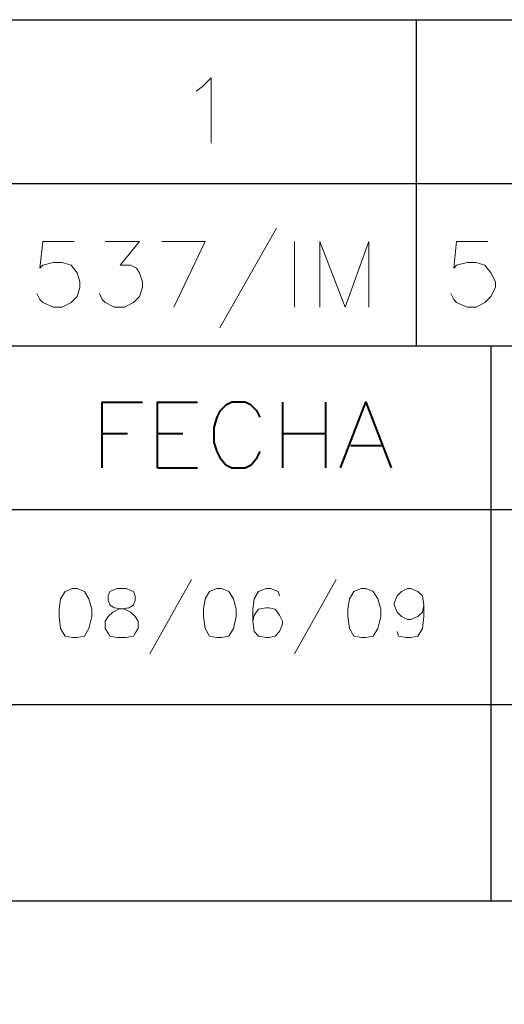
# Model space of a CAD drawing. Units: centimetres. Extents: x -7.4 to 8.8, y -12.9 to 10.7.
# Drawn here: x -2.9 to -1.6, y -10 to -7.2 of the extents above; entities that cross this region are included whole.
import ezdxf

# ---------------------------------------------------------------- set-up
doc = ezdxf.new("R2010")
doc.units = ezdxf.units.CM
doc.header["$MEASUREMENT"] = 0
doc.layers.add('Capa 1', color=7, linetype='Continuous')

msp = doc.modelspace()

# ---------------------------------------------------------------- linework, layer by layer
at = {"layer": 'Capa 1', "color": 250, "lineweight": 20}
msp.add_lwpolyline([(-7.43303, -12.9339), (8.81117, -12.9339), (8.81117, -7.1755), (-7.43303, -7.1755), (-7.43303, -12.9339)], close=True, dxfattribs=at)
at = {"layer": 'Capa 1', "lineweight": 25}
for points in [[(-7.43303, -7.1755), (-7.43303, -7.1755), (8.79334, -7.1755), (8.79334, -7.1755)], [(-7.43303, -8.1026), (-7.43303, -8.1026), (8.79334, -8.1026), (8.79334, -8.1026)], [(-4.838, -9.68163), (-4.838, -9.68163), (8.79334, -9.68163), (8.79334, -9.68163)]]:
    msp.add_open_spline(points, degree=3, dxfattribs=at)
at = {"layer": 'Capa 1', "lineweight": 30}
for points in [[(-1.8027, -8.1026), (-1.8027, -8.1026), (-1.8027, -7.1755), (-1.8027, -7.1755)], [(-4.838, -7.64117), (-4.838, -7.64117), (8.79334, -7.64117), (8.79334, -7.64117)], [(-1.59103, -8.1026), (-1.59103, -8.1026), (-1.59103, -9.68163), (-1.59103, -9.68163)], [(-4.838, -8.56827), (-4.838, -8.56827), (-0.19826, -8.56827), (-0.19826, -8.56827)], [(-4.838, -9.12283), (-4.838, -9.12283), (-0.19826, -9.12283), (-0.19826, -9.12283)]]:
    msp.add_open_spline(points, degree=3, dxfattribs=at)
at = {"layer": 'Capa 1', "lineweight": 20}
for points, knots in [([(-2.42923, -7.3787), (-2.42923, -7.3787), (-2.4123, -7.366), (-2.4123, -7.366), (-2.4123, -7.366), (-2.4123, -7.366), (-2.3869, -7.3406), (-2.3869, -7.3406), (-2.3869, -7.3406), (-2.3869, -7.3406), (-2.3869, -7.52687), (-2.3869, -7.52687)], [0, 0, 0, 0, 0.25, 0.25, 0.25, 0.25, 0.5, 0.5, 0.5, 0.5, 1, 1, 1, 1]), ([(-2.77636, -7.80627), (-2.77636, -7.80627), (-2.86526, -7.80627), (-2.86526, -7.80627), (-2.86526, -7.80627), (-2.86526, -7.80627), (-2.87373, -7.88247), (-2.87373, -7.88247), (-2.87373, -7.88247), (-2.87373, -7.88247), (-2.86526, -7.874), (-2.86526, -7.874), (-2.86526, -7.874), (-2.86526, -7.874), (-2.83563, -7.86553), (-2.83563, -7.86553), (-2.83563, -7.86553), (-2.83563, -7.86553), (-2.81023, -7.86553), (-2.81023, -7.86553), (-2.81023, -7.86553), (-2.81023, -7.86553), (-2.78483, -7.874), (-2.78483, -7.874), (-2.78483, -7.874), (-2.78483, -7.874), (-2.7679, -7.89517), (-2.7679, -7.89517), (-2.7679, -7.89517), (-2.7679, -7.89517), (-2.75943, -7.92057), (-2.75943, -7.92057), (-2.75943, -7.92057), (-2.75943, -7.92057), (-2.75943, -7.9375), (-2.75943, -7.9375), (-2.75943, -7.9375), (-2.75943, -7.9375), (-2.7679, -7.9629), (-2.7679, -7.9629), (-2.7679, -7.9629), (-2.7679, -7.9629), (-2.78483, -7.97983), (-2.78483, -7.97983), (-2.78483, -7.97983), (-2.78483, -7.97983), (-2.81023, -7.99253), (-2.81023, -7.99253), (-2.81023, -7.99253), (-2.81023, -7.99253), (-2.83563, -7.99253), (-2.83563, -7.99253), (-2.83563, -7.99253), (-2.83563, -7.99253), (-2.86526, -7.97983), (-2.86526, -7.97983), (-2.86526, -7.97983), (-2.86526, -7.97983), (-2.87373, -7.97137), (-2.87373, -7.97137), (-2.87373, -7.97137), (-2.87373, -7.97137), (-2.8822, -7.95443), (-2.8822, -7.95443)], [0, 0, 0, 0, 0.0588235, 0.0588235, 0.0588235, 0.0588235, 0.1176471, 0.1176471, 0.1176471, 0.1176471, 0.1764706, 0.1764706, 0.1764706, 0.1764706, 0.2352941, 0.2352941, 0.2352941, 0.2352941, 0.2941176, 0.2941176, 0.2941176, 0.2941176, 0.3529412, 0.3529412, 0.3529412, 0.3529412, 0.4117647, 0.4117647, 0.4117647, 0.4117647, 0.4705882, 0.4705882, 0.4705882, 0.4705882, 0.5294118, 0.5294118, 0.5294118, 0.5294118, 0.5882353, 0.5882353, 0.5882353, 0.5882353, 0.6470588, 0.6470588, 0.6470588, 0.6470588, 0.7058824, 0.7058824, 0.7058824, 0.7058824, 0.7647059, 0.7647059, 0.7647059, 0.7647059, 0.8235294, 0.8235294, 0.8235294, 0.8235294, 0.8823529, 0.8823529, 0.8823529, 0.8823529, 1, 1, 1, 1]), ([(-2.68746, -7.80627), (-2.68746, -7.80627), (-2.5901, -7.80627), (-2.5901, -7.80627), (-2.5901, -7.80627), (-2.5901, -7.80627), (-2.64513, -7.874), (-2.64513, -7.874), (-2.64513, -7.874), (-2.64513, -7.874), (-2.6155, -7.874), (-2.6155, -7.874), (-2.6155, -7.874), (-2.6155, -7.874), (-2.59856, -7.88247), (-2.59856, -7.88247), (-2.59856, -7.88247), (-2.59856, -7.88247), (-2.5901, -7.89517), (-2.5901, -7.89517), (-2.5901, -7.89517), (-2.5901, -7.89517), (-2.58163, -7.92057), (-2.58163, -7.92057), (-2.58163, -7.92057), (-2.58163, -7.92057), (-2.58163, -7.9375), (-2.58163, -7.9375), (-2.58163, -7.9375), (-2.58163, -7.9375), (-2.5901, -7.9629), (-2.5901, -7.9629), (-2.5901, -7.9629), (-2.5901, -7.9629), (-2.60703, -7.97983), (-2.60703, -7.97983), (-2.60703, -7.97983), (-2.60703, -7.97983), (-2.63243, -7.99253), (-2.63243, -7.99253), (-2.63243, -7.99253), (-2.63243, -7.99253), (-2.66206, -7.99253), (-2.66206, -7.99253), (-2.66206, -7.99253), (-2.66206, -7.99253), (-2.68746, -7.97983), (-2.68746, -7.97983), (-2.68746, -7.97983), (-2.68746, -7.97983), (-2.69593, -7.97137), (-2.69593, -7.97137), (-2.69593, -7.97137), (-2.69593, -7.97137), (-2.7044, -7.95443), (-2.7044, -7.95443)], [0, 0, 0, 0, 0.0666667, 0.0666667, 0.0666667, 0.0666667, 0.1333333, 0.1333333, 0.1333333, 0.1333333, 0.2, 0.2, 0.2, 0.2, 0.2666667, 0.2666667, 0.2666667, 0.2666667, 0.3333333, 0.3333333, 0.3333333, 0.3333333, 0.4, 0.4, 0.4, 0.4, 0.4666667, 0.4666667, 0.4666667, 0.4666667, 0.5333333, 0.5333333, 0.5333333, 0.5333333, 0.6, 0.6, 0.6, 0.6, 0.6666667, 0.6666667, 0.6666667, 0.6666667, 0.7333333, 0.7333333, 0.7333333, 0.7333333, 0.8, 0.8, 0.8, 0.8, 0.8666667, 0.8666667, 0.8666667, 0.8666667, 1, 1, 1, 1]), ([(-2.49273, -7.99253), (-2.49273, -7.99253), (-2.40383, -7.80627), (-2.40383, -7.80627), (-2.40383, -7.80627), (-2.40383, -7.80627), (-2.5266, -7.80627), (-2.5266, -7.80627)], [0, 0, 0, 0, 0.3333333, 0.3333333, 0.3333333, 0.3333333, 1, 1, 1, 1]), ([(-2.07786, -7.99253), (-2.07786, -7.99253), (-2.07786, -7.80627), (-2.07786, -7.80627), (-2.07786, -7.80627), (-2.07786, -7.80627), (-2.0059, -7.99253), (-2.0059, -7.99253), (-2.0059, -7.99253), (-2.0059, -7.99253), (-1.93816, -7.80627), (-1.93816, -7.80627), (-1.93816, -7.80627), (-1.93816, -7.80627), (-1.93816, -7.99253), (-1.93816, -7.99253)], [0, 0, 0, 0, 0.2, 0.2, 0.2, 0.2, 0.4, 0.4, 0.4, 0.4, 0.6, 0.6, 0.6, 0.6, 1, 1, 1, 1]), ([(-1.5995, -7.80627), (-1.5995, -7.80627), (-1.6884, -7.80627), (-1.6884, -7.80627), (-1.6884, -7.80627), (-1.6884, -7.80627), (-1.69686, -7.88247), (-1.69686, -7.88247), (-1.69686, -7.88247), (-1.69686, -7.88247), (-1.6884, -7.874), (-1.6884, -7.874), (-1.6884, -7.874), (-1.6884, -7.874), (-1.65876, -7.86553), (-1.65876, -7.86553), (-1.65876, -7.86553), (-1.65876, -7.86553), (-1.63336, -7.86553), (-1.63336, -7.86553), (-1.63336, -7.86553), (-1.63336, -7.86553), (-1.60796, -7.874), (-1.60796, -7.874), (-1.60796, -7.874), (-1.60796, -7.874), (-1.59103, -7.89517), (-1.59103, -7.89517), (-1.59103, -7.89517), (-1.59103, -7.89517), (-1.57833, -7.92057), (-1.57833, -7.92057), (-1.57833, -7.92057), (-1.57833, -7.92057), (-1.57833, -7.9375), (-1.57833, -7.9375), (-1.57833, -7.9375), (-1.57833, -7.9375), (-1.59103, -7.9629), (-1.59103, -7.9629), (-1.59103, -7.9629), (-1.59103, -7.9629), (-1.60796, -7.97983), (-1.60796, -7.97983), (-1.60796, -7.97983), (-1.60796, -7.97983), (-1.63336, -7.99253), (-1.63336, -7.99253), (-1.63336, -7.99253), (-1.63336, -7.99253), (-1.65876, -7.99253), (-1.65876, -7.99253), (-1.65876, -7.99253), (-1.65876, -7.99253), (-1.6884, -7.97983), (-1.6884, -7.97983), (-1.6884, -7.97983), (-1.6884, -7.97983), (-1.69686, -7.97137), (-1.69686, -7.97137), (-1.69686, -7.97137), (-1.69686, -7.97137), (-1.70533, -7.95443), (-1.70533, -7.95443)], [0, 0, 0, 0, 0.0588235, 0.0588235, 0.0588235, 0.0588235, 0.1176471, 0.1176471, 0.1176471, 0.1176471, 0.1764706, 0.1764706, 0.1764706, 0.1764706, 0.2352941, 0.2352941, 0.2352941, 0.2352941, 0.2941176, 0.2941176, 0.2941176, 0.2941176, 0.3529412, 0.3529412, 0.3529412, 0.3529412, 0.4117647, 0.4117647, 0.4117647, 0.4117647, 0.4705882, 0.4705882, 0.4705882, 0.4705882, 0.5294118, 0.5294118, 0.5294118, 0.5294118, 0.5882353, 0.5882353, 0.5882353, 0.5882353, 0.6470588, 0.6470588, 0.6470588, 0.6470588, 0.7058824, 0.7058824, 0.7058824, 0.7058824, 0.7647059, 0.7647059, 0.7647059, 0.7647059, 0.8235294, 0.8235294, 0.8235294, 0.8235294, 0.8823529, 0.8823529, 0.8823529, 0.8823529, 1, 1, 1, 1]), ([(-2.7806, -8.79263), (-2.7806, -8.79263), (-2.80176, -8.8011), (-2.80176, -8.8011), (-2.80176, -8.8011), (-2.80176, -8.8011), (-2.81446, -8.82227), (-2.81446, -8.82227), (-2.81446, -8.82227), (-2.81446, -8.82227), (-2.8187, -8.8519), (-2.8187, -8.8519), (-2.8187, -8.8519), (-2.8187, -8.8519), (-2.8187, -8.87307), (-2.8187, -8.87307), (-2.8187, -8.87307), (-2.8187, -8.87307), (-2.81446, -8.90693), (-2.81446, -8.90693), (-2.81446, -8.90693), (-2.81446, -8.90693), (-2.80176, -8.9281), (-2.80176, -8.9281), (-2.80176, -8.9281), (-2.80176, -8.9281), (-2.7806, -8.93233), (-2.7806, -8.93233), (-2.7806, -8.93233), (-2.7806, -8.93233), (-2.7679, -8.93233), (-2.7679, -8.93233), (-2.7679, -8.93233), (-2.7679, -8.93233), (-2.74673, -8.9281), (-2.74673, -8.9281), (-2.74673, -8.9281), (-2.74673, -8.9281), (-2.73403, -8.90693), (-2.73403, -8.90693), (-2.73403, -8.90693), (-2.73403, -8.90693), (-2.72556, -8.87307), (-2.72556, -8.87307), (-2.72556, -8.87307), (-2.72556, -8.87307), (-2.72556, -8.8519), (-2.72556, -8.8519), (-2.72556, -8.8519), (-2.72556, -8.8519), (-2.73403, -8.82227), (-2.73403, -8.82227), (-2.73403, -8.82227), (-2.73403, -8.82227), (-2.74673, -8.8011), (-2.74673, -8.8011), (-2.74673, -8.8011), (-2.74673, -8.8011), (-2.7679, -8.79263), (-2.7679, -8.79263), (-2.7679, -8.79263), (-2.7679, -8.79263), (-2.7806, -8.79263), (-2.7806, -8.79263)], [0, 0, 0, 0, 0.0588235, 0.0588235, 0.0588235, 0.0588235, 0.1176471, 0.1176471, 0.1176471, 0.1176471, 0.1764706, 0.1764706, 0.1764706, 0.1764706, 0.2352941, 0.2352941, 0.2352941, 0.2352941, 0.2941176, 0.2941176, 0.2941176, 0.2941176, 0.3529412, 0.3529412, 0.3529412, 0.3529412, 0.4117647, 0.4117647, 0.4117647, 0.4117647, 0.4705882, 0.4705882, 0.4705882, 0.4705882, 0.5294118, 0.5294118, 0.5294118, 0.5294118, 0.5882353, 0.5882353, 0.5882353, 0.5882353, 0.6470588, 0.6470588, 0.6470588, 0.6470588, 0.7058824, 0.7058824, 0.7058824, 0.7058824, 0.7647059, 0.7647059, 0.7647059, 0.7647059, 0.8235294, 0.8235294, 0.8235294, 0.8235294, 0.8823529, 0.8823529, 0.8823529, 0.8823529, 1, 1, 1, 1]), ([(-2.6536, -8.79263), (-2.6536, -8.79263), (-2.67476, -8.8011), (-2.67476, -8.8011), (-2.67476, -8.8011), (-2.67476, -8.8011), (-2.679, -8.8138), (-2.679, -8.8138), (-2.679, -8.8138), (-2.679, -8.8138), (-2.679, -8.8265), (-2.679, -8.8265), (-2.679, -8.8265), (-2.679, -8.8265), (-2.67476, -8.8392), (-2.67476, -8.8392), (-2.67476, -8.8392), (-2.67476, -8.8392), (-2.66206, -8.84767), (-2.66206, -8.84767), (-2.66206, -8.84767), (-2.66206, -8.84767), (-2.63243, -8.8519), (-2.63243, -8.8519), (-2.63243, -8.8519), (-2.63243, -8.8519), (-2.6155, -8.86037), (-2.6155, -8.86037), (-2.6155, -8.86037), (-2.6155, -8.86037), (-2.6028, -8.87307), (-2.6028, -8.87307), (-2.6028, -8.87307), (-2.6028, -8.87307), (-2.59433, -8.88577), (-2.59433, -8.88577), (-2.59433, -8.88577), (-2.59433, -8.88577), (-2.59433, -8.90693), (-2.59433, -8.90693), (-2.59433, -8.90693), (-2.59433, -8.90693), (-2.6028, -8.91963), (-2.6028, -8.91963), (-2.6028, -8.91963), (-2.6028, -8.91963), (-2.60703, -8.9281), (-2.60703, -8.9281), (-2.60703, -8.9281), (-2.60703, -8.9281), (-2.6282, -8.93233), (-2.6282, -8.93233), (-2.6282, -8.93233), (-2.6282, -8.93233), (-2.6536, -8.93233), (-2.6536, -8.93233), (-2.6536, -8.93233), (-2.6536, -8.93233), (-2.67476, -8.9281), (-2.67476, -8.9281), (-2.67476, -8.9281), (-2.67476, -8.9281), (-2.679, -8.91963), (-2.679, -8.91963), (-2.679, -8.91963), (-2.679, -8.91963), (-2.68746, -8.90693), (-2.68746, -8.90693), (-2.68746, -8.90693), (-2.68746, -8.90693), (-2.68746, -8.88577), (-2.68746, -8.88577), (-2.68746, -8.88577), (-2.68746, -8.88577), (-2.679, -8.87307), (-2.679, -8.87307), (-2.679, -8.87307), (-2.679, -8.87307), (-2.6663, -8.86037), (-2.6663, -8.86037), (-2.6663, -8.86037), (-2.6663, -8.86037), (-2.64936, -8.8519), (-2.64936, -8.8519), (-2.64936, -8.8519), (-2.64936, -8.8519), (-2.61973, -8.84767), (-2.61973, -8.84767), (-2.61973, -8.84767), (-2.61973, -8.84767), (-2.60703, -8.8392), (-2.60703, -8.8392), (-2.60703, -8.8392), (-2.60703, -8.8392), (-2.6028, -8.8265), (-2.6028, -8.8265), (-2.6028, -8.8265), (-2.6028, -8.8265), (-2.6028, -8.8138), (-2.6028, -8.8138), (-2.6028, -8.8138), (-2.6028, -8.8138), (-2.60703, -8.8011), (-2.60703, -8.8011), (-2.60703, -8.8011), (-2.60703, -8.8011), (-2.6282, -8.79263), (-2.6282, -8.79263), (-2.6282, -8.79263), (-2.6282, -8.79263), (-2.6536, -8.79263), (-2.6536, -8.79263)], [0, 0, 0, 0, 0.0344828, 0.0344828, 0.0344828, 0.0344828, 0.0689655, 0.0689655, 0.0689655, 0.0689655, 0.1034483, 0.1034483, 0.1034483, 0.1034483, 0.137931, 0.137931, 0.137931, 0.137931, 0.1724138, 0.1724138, 0.1724138, 0.1724138, 0.2068966, 0.2068966, 0.2068966, 0.2068966, 0.2413793, 0.2413793, 0.2413793, 0.2413793, 0.2758621, 0.2758621, 0.2758621, 0.2758621, 0.3103448, 0.3103448, 0.3103448, 0.3103448, 0.3448276, 0.3448276, 0.3448276, 0.3448276, 0.3793103, 0.3793103, 0.3793103, 0.3793103, 0.4137931, 0.4137931, 0.4137931, 0.4137931, 0.4482759, 0.4482759, 0.4482759, 0.4482759, 0.4827586, 0.4827586, 0.4827586, 0.4827586, 0.5172414, 0.5172414, 0.5172414, 0.5172414, 0.5517241, 0.5517241, 0.5517241, 0.5517241, 0.5862069, 0.5862069, 0.5862069, 0.5862069, 0.6206897, 0.6206897, 0.6206897, 0.6206897, 0.6551724, 0.6551724, 0.6551724, 0.6551724, 0.6896552, 0.6896552, 0.6896552, 0.6896552, 0.7241379, 0.7241379, 0.7241379, 0.7241379, 0.7586207, 0.7586207, 0.7586207, 0.7586207, 0.7931034, 0.7931034, 0.7931034, 0.7931034, 0.8275862, 0.8275862, 0.8275862, 0.8275862, 0.862069, 0.862069, 0.862069, 0.862069, 0.8965517, 0.8965517, 0.8965517, 0.8965517, 0.9310345, 0.9310345, 0.9310345, 0.9310345, 1, 1, 1, 1]), ([(-2.36996, -8.79263), (-2.36996, -8.79263), (-2.39113, -8.8011), (-2.39113, -8.8011), (-2.39113, -8.8011), (-2.39113, -8.8011), (-2.40383, -8.82227), (-2.40383, -8.82227), (-2.40383, -8.82227), (-2.40383, -8.82227), (-2.40806, -8.8519), (-2.40806, -8.8519), (-2.40806, -8.8519), (-2.40806, -8.8519), (-2.40806, -8.87307), (-2.40806, -8.87307), (-2.40806, -8.87307), (-2.40806, -8.87307), (-2.40383, -8.90693), (-2.40383, -8.90693), (-2.40383, -8.90693), (-2.40383, -8.90693), (-2.39113, -8.9281), (-2.39113, -8.9281), (-2.39113, -8.9281), (-2.39113, -8.9281), (-2.36996, -8.93233), (-2.36996, -8.93233), (-2.36996, -8.93233), (-2.36996, -8.93233), (-2.35726, -8.93233), (-2.35726, -8.93233), (-2.35726, -8.93233), (-2.35726, -8.93233), (-2.3361, -8.9281), (-2.3361, -8.9281), (-2.3361, -8.9281), (-2.3361, -8.9281), (-2.3234, -8.90693), (-2.3234, -8.90693), (-2.3234, -8.90693), (-2.3234, -8.90693), (-2.31493, -8.87307), (-2.31493, -8.87307), (-2.31493, -8.87307), (-2.31493, -8.87307), (-2.31493, -8.8519), (-2.31493, -8.8519), (-2.31493, -8.8519), (-2.31493, -8.8519), (-2.3234, -8.82227), (-2.3234, -8.82227), (-2.3234, -8.82227), (-2.3234, -8.82227), (-2.3361, -8.8011), (-2.3361, -8.8011), (-2.3361, -8.8011), (-2.3361, -8.8011), (-2.35726, -8.79263), (-2.35726, -8.79263), (-2.35726, -8.79263), (-2.35726, -8.79263), (-2.36996, -8.79263), (-2.36996, -8.79263)], [0, 0, 0, 0, 0.0588235, 0.0588235, 0.0588235, 0.0588235, 0.1176471, 0.1176471, 0.1176471, 0.1176471, 0.1764706, 0.1764706, 0.1764706, 0.1764706, 0.2352941, 0.2352941, 0.2352941, 0.2352941, 0.2941176, 0.2941176, 0.2941176, 0.2941176, 0.3529412, 0.3529412, 0.3529412, 0.3529412, 0.4117647, 0.4117647, 0.4117647, 0.4117647, 0.4705882, 0.4705882, 0.4705882, 0.4705882, 0.5294118, 0.5294118, 0.5294118, 0.5294118, 0.5882353, 0.5882353, 0.5882353, 0.5882353, 0.6470588, 0.6470588, 0.6470588, 0.6470588, 0.7058824, 0.7058824, 0.7058824, 0.7058824, 0.7647059, 0.7647059, 0.7647059, 0.7647059, 0.8235294, 0.8235294, 0.8235294, 0.8235294, 0.8823529, 0.8823529, 0.8823529, 0.8823529, 1, 1, 1, 1]), ([(-2.19216, -8.8138), (-2.19216, -8.8138), (-2.1964, -8.8011), (-2.1964, -8.8011), (-2.1964, -8.8011), (-2.1964, -8.8011), (-2.21756, -8.79263), (-2.21756, -8.79263), (-2.21756, -8.79263), (-2.21756, -8.79263), (-2.23026, -8.79263), (-2.23026, -8.79263), (-2.23026, -8.79263), (-2.23026, -8.79263), (-2.25143, -8.8011), (-2.25143, -8.8011), (-2.25143, -8.8011), (-2.25143, -8.8011), (-2.26413, -8.82227), (-2.26413, -8.82227), (-2.26413, -8.82227), (-2.26413, -8.82227), (-2.26836, -8.8519), (-2.26836, -8.8519), (-2.26836, -8.8519), (-2.26836, -8.8519), (-2.26836, -8.88577), (-2.26836, -8.88577), (-2.26836, -8.88577), (-2.26836, -8.88577), (-2.26413, -8.9154), (-2.26413, -8.9154), (-2.26413, -8.9154), (-2.26413, -8.9154), (-2.25143, -8.9281), (-2.25143, -8.9281), (-2.25143, -8.9281), (-2.25143, -8.9281), (-2.23026, -8.93233), (-2.23026, -8.93233), (-2.23026, -8.93233), (-2.23026, -8.93233), (-2.2218, -8.93233), (-2.2218, -8.93233), (-2.2218, -8.93233), (-2.2218, -8.93233), (-2.20486, -8.9281), (-2.20486, -8.9281), (-2.20486, -8.9281), (-2.20486, -8.9281), (-2.19216, -8.9154), (-2.19216, -8.9154), (-2.19216, -8.9154), (-2.19216, -8.9154), (-2.1837, -8.89423), (-2.1837, -8.89423), (-2.1837, -8.89423), (-2.1837, -8.89423), (-2.1837, -8.88577), (-2.1837, -8.88577), (-2.1837, -8.88577), (-2.1837, -8.88577), (-2.19216, -8.86883), (-2.19216, -8.86883), (-2.19216, -8.86883), (-2.19216, -8.86883), (-2.20486, -8.8519), (-2.20486, -8.8519), (-2.20486, -8.8519), (-2.20486, -8.8519), (-2.2218, -8.84767), (-2.2218, -8.84767), (-2.2218, -8.84767), (-2.2218, -8.84767), (-2.23026, -8.84767), (-2.23026, -8.84767), (-2.23026, -8.84767), (-2.23026, -8.84767), (-2.25143, -8.8519), (-2.25143, -8.8519), (-2.25143, -8.8519), (-2.25143, -8.8519), (-2.26413, -8.86883), (-2.26413, -8.86883), (-2.26413, -8.86883), (-2.26413, -8.86883), (-2.26836, -8.88577), (-2.26836, -8.88577)], [0, 0, 0, 0, 0.0434783, 0.0434783, 0.0434783, 0.0434783, 0.0869565, 0.0869565, 0.0869565, 0.0869565, 0.1304348, 0.1304348, 0.1304348, 0.1304348, 0.173913, 0.173913, 0.173913, 0.173913, 0.2173913, 0.2173913, 0.2173913, 0.2173913, 0.2608696, 0.2608696, 0.2608696, 0.2608696, 0.3043478, 0.3043478, 0.3043478, 0.3043478, 0.3478261, 0.3478261, 0.3478261, 0.3478261, 0.3913043, 0.3913043, 0.3913043, 0.3913043, 0.4347826, 0.4347826, 0.4347826, 0.4347826, 0.4782609, 0.4782609, 0.4782609, 0.4782609, 0.5217391, 0.5217391, 0.5217391, 0.5217391, 0.5652174, 0.5652174, 0.5652174, 0.5652174, 0.6086957, 0.6086957, 0.6086957, 0.6086957, 0.6521739, 0.6521739, 0.6521739, 0.6521739, 0.6956522, 0.6956522, 0.6956522, 0.6956522, 0.7391304, 0.7391304, 0.7391304, 0.7391304, 0.7826087, 0.7826087, 0.7826087, 0.7826087, 0.826087, 0.826087, 0.826087, 0.826087, 0.8695652, 0.8695652, 0.8695652, 0.8695652, 0.9130435, 0.9130435, 0.9130435, 0.9130435, 1, 1, 1, 1]), ([(-1.95933, -8.79263), (-1.95933, -8.79263), (-1.9805, -8.8011), (-1.9805, -8.8011), (-1.9805, -8.8011), (-1.9805, -8.8011), (-1.9932, -8.82227), (-1.9932, -8.82227), (-1.9932, -8.82227), (-1.9932, -8.82227), (-1.99743, -8.8519), (-1.99743, -8.8519), (-1.99743, -8.8519), (-1.99743, -8.8519), (-1.99743, -8.87307), (-1.99743, -8.87307), (-1.99743, -8.87307), (-1.99743, -8.87307), (-1.9932, -8.90693), (-1.9932, -8.90693), (-1.9932, -8.90693), (-1.9932, -8.90693), (-1.9805, -8.9281), (-1.9805, -8.9281), (-1.9805, -8.9281), (-1.9805, -8.9281), (-1.95933, -8.93233), (-1.95933, -8.93233), (-1.95933, -8.93233), (-1.95933, -8.93233), (-1.94663, -8.93233), (-1.94663, -8.93233), (-1.94663, -8.93233), (-1.94663, -8.93233), (-1.92546, -8.9281), (-1.92546, -8.9281), (-1.92546, -8.9281), (-1.92546, -8.9281), (-1.91276, -8.90693), (-1.91276, -8.90693), (-1.91276, -8.90693), (-1.91276, -8.90693), (-1.9043, -8.87307), (-1.9043, -8.87307), (-1.9043, -8.87307), (-1.9043, -8.87307), (-1.9043, -8.8519), (-1.9043, -8.8519), (-1.9043, -8.8519), (-1.9043, -8.8519), (-1.91276, -8.82227), (-1.91276, -8.82227), (-1.91276, -8.82227), (-1.91276, -8.82227), (-1.92546, -8.8011), (-1.92546, -8.8011), (-1.92546, -8.8011), (-1.92546, -8.8011), (-1.94663, -8.79263), (-1.94663, -8.79263), (-1.94663, -8.79263), (-1.94663, -8.79263), (-1.95933, -8.79263), (-1.95933, -8.79263)], [0, 0, 0, 0, 0.0588235, 0.0588235, 0.0588235, 0.0588235, 0.1176471, 0.1176471, 0.1176471, 0.1176471, 0.1764706, 0.1764706, 0.1764706, 0.1764706, 0.2352941, 0.2352941, 0.2352941, 0.2352941, 0.2941176, 0.2941176, 0.2941176, 0.2941176, 0.3529412, 0.3529412, 0.3529412, 0.3529412, 0.4117647, 0.4117647, 0.4117647, 0.4117647, 0.4705882, 0.4705882, 0.4705882, 0.4705882, 0.5294118, 0.5294118, 0.5294118, 0.5294118, 0.5882353, 0.5882353, 0.5882353, 0.5882353, 0.6470588, 0.6470588, 0.6470588, 0.6470588, 0.7058824, 0.7058824, 0.7058824, 0.7058824, 0.7647059, 0.7647059, 0.7647059, 0.7647059, 0.8235294, 0.8235294, 0.8235294, 0.8235294, 0.8823529, 0.8823529, 0.8823529, 0.8823529, 1, 1, 1, 1]), ([(-1.78153, -8.8392), (-1.78153, -8.8392), (-1.78576, -8.86037), (-1.78576, -8.86037), (-1.78576, -8.86037), (-1.78576, -8.86037), (-1.79846, -8.87307), (-1.79846, -8.87307), (-1.79846, -8.87307), (-1.79846, -8.87307), (-1.81963, -8.88153), (-1.81963, -8.88153), (-1.81963, -8.88153), (-1.81963, -8.88153), (-1.8281, -8.88153), (-1.8281, -8.88153), (-1.8281, -8.88153), (-1.8281, -8.88153), (-1.84503, -8.87307), (-1.84503, -8.87307), (-1.84503, -8.87307), (-1.84503, -8.87307), (-1.85773, -8.86037), (-1.85773, -8.86037), (-1.85773, -8.86037), (-1.85773, -8.86037), (-1.8662, -8.8392), (-1.8662, -8.8392), (-1.8662, -8.8392), (-1.8662, -8.8392), (-1.8662, -8.83497), (-1.8662, -8.83497), (-1.8662, -8.83497), (-1.8662, -8.83497), (-1.85773, -8.8138), (-1.85773, -8.8138), (-1.85773, -8.8138), (-1.85773, -8.8138), (-1.84503, -8.8011), (-1.84503, -8.8011), (-1.84503, -8.8011), (-1.84503, -8.8011), (-1.8281, -8.79263), (-1.8281, -8.79263), (-1.8281, -8.79263), (-1.8281, -8.79263), (-1.81963, -8.79263), (-1.81963, -8.79263), (-1.81963, -8.79263), (-1.81963, -8.79263), (-1.79846, -8.8011), (-1.79846, -8.8011), (-1.79846, -8.8011), (-1.79846, -8.8011), (-1.78576, -8.8138), (-1.78576, -8.8138), (-1.78576, -8.8138), (-1.78576, -8.8138), (-1.78153, -8.8392), (-1.78153, -8.8392), (-1.78153, -8.8392), (-1.78153, -8.8392), (-1.78153, -8.87307), (-1.78153, -8.87307), (-1.78153, -8.87307), (-1.78153, -8.87307), (-1.78576, -8.90693), (-1.78576, -8.90693), (-1.78576, -8.90693), (-1.78576, -8.90693), (-1.79846, -8.9281), (-1.79846, -8.9281), (-1.79846, -8.9281), (-1.79846, -8.9281), (-1.81963, -8.93233), (-1.81963, -8.93233), (-1.81963, -8.93233), (-1.81963, -8.93233), (-1.83233, -8.93233), (-1.83233, -8.93233), (-1.83233, -8.93233), (-1.83233, -8.93233), (-1.8535, -8.9281), (-1.8535, -8.9281), (-1.8535, -8.9281), (-1.8535, -8.9281), (-1.85773, -8.9154), (-1.85773, -8.9154)], [0, 0, 0, 0, 0.0434783, 0.0434783, 0.0434783, 0.0434783, 0.0869565, 0.0869565, 0.0869565, 0.0869565, 0.1304348, 0.1304348, 0.1304348, 0.1304348, 0.173913, 0.173913, 0.173913, 0.173913, 0.2173913, 0.2173913, 0.2173913, 0.2173913, 0.2608696, 0.2608696, 0.2608696, 0.2608696, 0.3043478, 0.3043478, 0.3043478, 0.3043478, 0.3478261, 0.3478261, 0.3478261, 0.3478261, 0.3913043, 0.3913043, 0.3913043, 0.3913043, 0.4347826, 0.4347826, 0.4347826, 0.4347826, 0.4782609, 0.4782609, 0.4782609, 0.4782609, 0.5217391, 0.5217391, 0.5217391, 0.5217391, 0.5652174, 0.5652174, 0.5652174, 0.5652174, 0.6086957, 0.6086957, 0.6086957, 0.6086957, 0.6521739, 0.6521739, 0.6521739, 0.6521739, 0.6956522, 0.6956522, 0.6956522, 0.6956522, 0.7391304, 0.7391304, 0.7391304, 0.7391304, 0.7826087, 0.7826087, 0.7826087, 0.7826087, 0.826087, 0.826087, 0.826087, 0.826087, 0.8695652, 0.8695652, 0.8695652, 0.8695652, 0.9130435, 0.9130435, 0.9130435, 0.9130435, 1, 1, 1, 1])]:
    msp.add_open_spline(points, degree=3, knots=knots, dxfattribs=at)
for points in [[(-2.20063, -7.76817), (-2.20063, -7.76817), (-2.3615, -8.0518), (-2.3615, -8.0518)], [(-2.14983, -7.80627), (-2.14983, -7.80627), (-2.14983, -7.99253), (-2.14983, -7.99253)], [(-2.44193, -8.76723), (-2.44193, -8.76723), (-2.56046, -8.9789), (-2.56046, -8.9789)], [(-2.0313, -8.76723), (-2.0313, -8.76723), (-2.14983, -8.9789), (-2.14983, -8.9789)]]:
    msp.add_open_spline(points, degree=3, dxfattribs=at)
at = {"layer": 'Capa 1', "lineweight": 40}
for points, knots in [([(-2.69593, -8.44973), (-2.69593, -8.44973), (-2.69593, -8.26347), (-2.69593, -8.26347), (-2.69593, -8.26347), (-2.69593, -8.26347), (-2.58163, -8.26347), (-2.58163, -8.26347)], [0, 0, 0, 0, 0.3333333, 0.3333333, 0.3333333, 0.3333333, 1, 1, 1, 1]), ([(-2.5393, -8.44973), (-2.5393, -8.44973), (-2.5393, -8.26347), (-2.5393, -8.26347), (-2.5393, -8.26347), (-2.5393, -8.26347), (-2.425, -8.26347), (-2.425, -8.26347)], [0, 0, 0, 0, 0.3333333, 0.3333333, 0.3333333, 0.3333333, 1, 1, 1, 1]), ([(-2.2472, -8.3058), (-2.2472, -8.3058), (-2.25566, -8.28887), (-2.25566, -8.28887), (-2.25566, -8.28887), (-2.25566, -8.28887), (-2.2726, -8.27193), (-2.2726, -8.27193), (-2.2726, -8.27193), (-2.2726, -8.27193), (-2.28953, -8.26347), (-2.28953, -8.26347), (-2.28953, -8.26347), (-2.28953, -8.26347), (-2.32763, -8.26347), (-2.32763, -8.26347), (-2.32763, -8.26347), (-2.32763, -8.26347), (-2.34456, -8.27193), (-2.34456, -8.27193), (-2.34456, -8.27193), (-2.34456, -8.27193), (-2.3615, -8.28887), (-2.3615, -8.28887), (-2.3615, -8.28887), (-2.3615, -8.28887), (-2.36996, -8.3058), (-2.36996, -8.3058), (-2.36996, -8.3058), (-2.36996, -8.3058), (-2.37843, -8.33543), (-2.37843, -8.33543), (-2.37843, -8.33543), (-2.37843, -8.33543), (-2.37843, -8.37777), (-2.37843, -8.37777), (-2.37843, -8.37777), (-2.37843, -8.37777), (-2.36996, -8.40317), (-2.36996, -8.40317), (-2.36996, -8.40317), (-2.36996, -8.40317), (-2.3615, -8.4201), (-2.3615, -8.4201), (-2.3615, -8.4201), (-2.3615, -8.4201), (-2.34456, -8.44127), (-2.34456, -8.44127), (-2.34456, -8.44127), (-2.34456, -8.44127), (-2.32763, -8.44973), (-2.32763, -8.44973), (-2.32763, -8.44973), (-2.32763, -8.44973), (-2.28953, -8.44973), (-2.28953, -8.44973), (-2.28953, -8.44973), (-2.28953, -8.44973), (-2.2726, -8.44127), (-2.2726, -8.44127), (-2.2726, -8.44127), (-2.2726, -8.44127), (-2.25566, -8.4201), (-2.25566, -8.4201), (-2.25566, -8.4201), (-2.25566, -8.4201), (-2.2472, -8.40317), (-2.2472, -8.40317)], [0, 0, 0, 0, 0.0555556, 0.0555556, 0.0555556, 0.0555556, 0.1111111, 0.1111111, 0.1111111, 0.1111111, 0.1666667, 0.1666667, 0.1666667, 0.1666667, 0.2222222, 0.2222222, 0.2222222, 0.2222222, 0.2777778, 0.2777778, 0.2777778, 0.2777778, 0.3333333, 0.3333333, 0.3333333, 0.3333333, 0.3888889, 0.3888889, 0.3888889, 0.3888889, 0.4444444, 0.4444444, 0.4444444, 0.4444444, 0.5, 0.5, 0.5, 0.5, 0.5555556, 0.5555556, 0.5555556, 0.5555556, 0.6111111, 0.6111111, 0.6111111, 0.6111111, 0.6666667, 0.6666667, 0.6666667, 0.6666667, 0.7222222, 0.7222222, 0.7222222, 0.7222222, 0.7777778, 0.7777778, 0.7777778, 0.7777778, 0.8333333, 0.8333333, 0.8333333, 0.8333333, 0.8888889, 0.8888889, 0.8888889, 0.8888889, 1, 1, 1, 1]), ([(-2.0186, -8.44973), (-2.0186, -8.44973), (-1.94663, -8.26347), (-1.94663, -8.26347), (-1.94663, -8.26347), (-1.94663, -8.26347), (-1.87466, -8.44973), (-1.87466, -8.44973)], [0, 0, 0, 0, 0.3333333, 0.3333333, 0.3333333, 0.3333333, 1, 1, 1, 1])]:
    msp.add_open_spline(points, degree=3, knots=knots, dxfattribs=at)
for points in [[(-2.1837, -8.26347), (-2.1837, -8.26347), (-2.1837, -8.44973), (-2.1837, -8.44973)], [(-2.06093, -8.26347), (-2.06093, -8.26347), (-2.06093, -8.44973), (-2.06093, -8.44973)], [(-2.69593, -8.35237), (-2.69593, -8.35237), (-2.62396, -8.35237), (-2.62396, -8.35237)], [(-2.5393, -8.35237), (-2.5393, -8.35237), (-2.46733, -8.35237), (-2.46733, -8.35237)], [(-2.1837, -8.35237), (-2.1837, -8.35237), (-2.06093, -8.35237), (-2.06093, -8.35237)], [(-1.98896, -8.38623), (-1.98896, -8.38623), (-1.90006, -8.38623), (-1.90006, -8.38623)], [(-2.5393, -8.44973), (-2.5393, -8.44973), (-2.425, -8.44973), (-2.425, -8.44973)]]:
    msp.add_open_spline(points, degree=3, dxfattribs=at)

doc.saveas('drawing.dxf')
